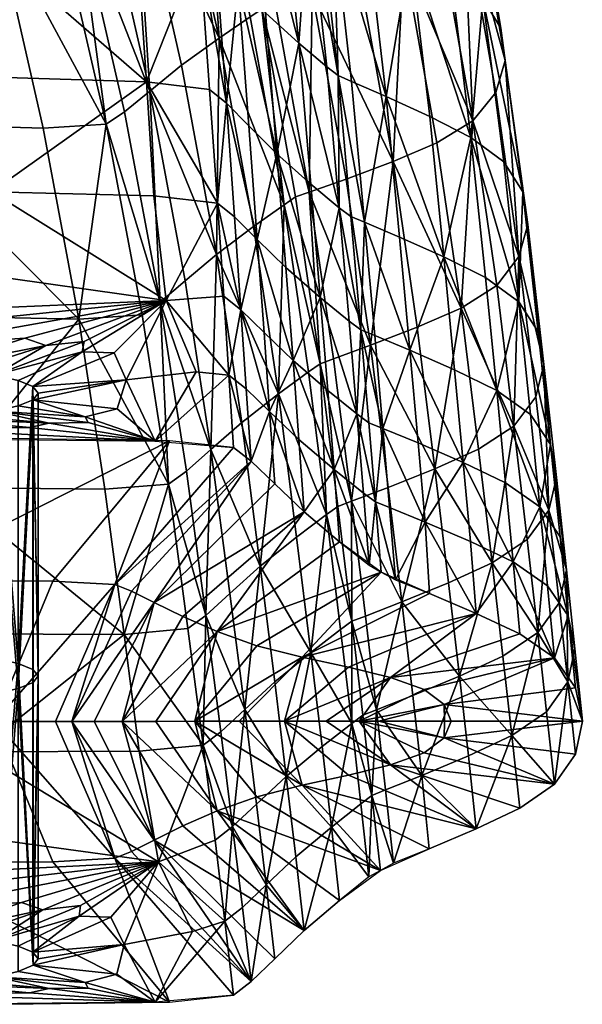
# Model space of a CAD drawing. Units: millimetres. Extents: x -607 to 607, y -1876 to 1876.
# Drawn here: x 516 to 607, y -1876 to -1715 of the extents above; entities that cross this region are included whole.
import ezdxf

# ---------------------------------------------------------------- set-up
doc = ezdxf.new("R2010")
doc.units = ezdxf.units.MM
doc.layers.add('Aztec', color=7, linetype='Continuous')

msp = doc.modelspace()

# ---------------------------------------------------------------- meshes
at = {"layer": 'Aztec', "color": 3}
mesh = msp.add_polyface(dxfattribs=at)
corners = [(547.75, -1680.35, 745.14), (549.98, -1679.62, 745.44), (555.2, -1713.7, 634.36), (557.43, -1712.95, 634.61), (553.31, -1714.93, 634.3), (545.83, -1681.54, 745.07), (468.4, -1700.41, 392.57), (467.54, -1673.14, 491.62), (416.26, -1699.14, 386.07), (468.13, -1724.09, 299.25), (542.71, -1676.96, 506.43), (532.55, -1675.53, 504.28), (545.09, -1703.74, 404.25), (534.85, -1702.41, 402.45), (547.77, -1705.98, 405.07), (545.32, -1679.2, 507.41), (546.72, -1726.74, 308.83), (549.45, -1728.97, 309.5), (536.41, -1725.48, 307.38), (508.61, -1701.39, 398.3), (506.47, -1674.28, 499.3), (510.05, -1724.69, 304.03), (511.18, -1743.41, 219.38), (468.58, -1743.3, 214.7), (548, -1745.24, 223.01), (537.64, -1744.04, 221.91), (525.09, -1696.57, 745.13), (522.05, -1698.52, 745.05), (511.81, -1662.34, 854.76), (511.85, -1699.07, 742.72), (501.72, -1662.84, 852.05), (486.18, -1698.14, 736.06), (446.7, -1697.2, 722.03), (476.39, -1661.85, 844.29), (454.9, -1731.07, 616.18), (493.67, -1732.27, 626.65), (519.6, -1733.03, 632.34), (529.88, -1732.4, 634.33), (532.87, -1730.39, 634.39), (529.27, -1693.28, 745.03), (519.15, -1657.27, 854.74), (534.52, -1689.21, 744.92), (551.34, -1709.69, 406.3), (553.1, -1732.66, 310.51), (548.79, -1682.91, 508.87), (553.15, -1687.52, 510.69), (547.81, -1753.59, 525.04), (542.15, -1722.82, 634.19), (548.27, -1718.38, 634.22), (540.73, -1684.89, 744.97), (536.99, -1727.01, 634.3), (554.48, -1751.15, 224.29)]
mesh.append_faces([[corners[k] for k in face] for face in [(1, 3, 2, 1), (4, 5, 2, 4), (6, 7, 8, 6), (9, 6, 8, 9), (11, 13, 12, 11), (13, 18, 12, 13), (13, 11, 19, 13), (11, 20, 19, 11), (21, 18, 19, 21), (18, 13, 19, 18), (6, 9, 19, 6), (9, 21, 19, 9), (20, 7, 19, 20), (7, 6, 19, 7), (21, 9, 22, 21), (9, 23, 22, 9), (18, 21, 22, 18), (18, 25, 24, 18), (29, 30, 28, 29), (31, 32, 33, 31), (29, 31, 33, 29), (34, 32, 35, 34), (32, 31, 35, 32), (31, 29, 35, 31), (29, 36, 35, 29), (26, 38, 37, 26), (36, 29, 37, 36), (39, 26, 40, 39), (41, 39, 40, 41), (17, 43, 42, 17), (44, 15, 42, 44), (45, 44, 42, 45), (46, 47, 48, 46), (49, 5, 48, 49), (5, 4, 48, 5), (47, 41, 48, 47), (41, 49, 48, 41), (47, 46, 50, 47), (39, 41, 50, 39), (41, 47, 50, 41), (38, 26, 50, 38), (26, 39, 50, 26), (43, 17, 51, 43)]], dxfattribs={"vtx0": -1, "vtx1": -1, "vtx2": -1, "vtx3": -1, "color": 3})
mesh.append_faces([[corners[k] for k in face] for face in [(0, 1, 2, 0), (10, 11, 12, 10), (16, 17, 12, 16), (16, 18, 24, 16), (27, 29, 28, 27), (27, 26, 37, 27)]], dxfattribs={"vtx0": -1, "vtx1": -1, "vtx3": -1, "color": 3})
mesh.append_faces([[corners[k] for k in face] for face in [(5, 0, 2, 5), (15, 10, 12, 15), (18, 16, 12, 18), (17, 16, 24, 17), (26, 27, 28, 26), (29, 27, 37, 29)]], dxfattribs={"vtx0": -1, "vtx2": -1, "vtx3": -1, "color": 3})
mesh.append_faces([[corners[k] for k in face] for face in [(14, 15, 12, 14), (17, 14, 12, 17), (14, 17, 42, 14), (15, 14, 42, 15)]], dxfattribs={"vtx1": -1, "vtx2": -1, "vtx3": -1, "color": 3})
mesh = msp.add_polyface(dxfattribs=at)
corners = [(572.37, -1701.21, 517.26), (579.37, -1704.51, 519.28), (567.94, -1671.31, 625.24), (571.95, -1748.37, 315.19), (569.84, -1725.46, 412.05), (567.63, -1724.5, 411.53), (565.78, -1723.07, 410.98), (567.83, -1745.99, 314.32), (564.66, -1697.76, 515.08), (562.85, -1696.32, 514.43), (566.84, -1698.73, 515.7), (575.45, -1727.91, 413.36), (582.56, -1731.17, 415.06), (568.93, -1741.33, 525.94), (562.92, -1743.46, 525.36), (563.44, -1710.9, 635.31), (557.43, -1712.95, 634.61), (571.12, -1708.14, 636.15), (576.58, -1738.46, 526.65), (549.98, -1679.62, 745.44), (560.7, -1744.24, 525.14), (558.83, -1745.5, 525.1), (555.2, -1713.7, 634.36), (553.31, -1714.93, 634.3), (555.83, -1714.29, 407.84), (553.15, -1687.52, 510.69), (551.34, -1709.69, 406.3), (553.1, -1732.66, 310.51), (557.68, -1737.25, 311.76), (563.2, -1742.15, 313.17), (561.24, -1719.2, 409.57), (558.43, -1692.44, 512.76), (548.27, -1718.38, 634.22), (585.97, -1707.96, 521.27), (591.21, -1711.93, 523.13), (581.26, -1678.1, 629.94), (586.36, -1682.07, 632.12), (584.83, -1754, 317.64), (589.27, -1734.59, 416.73), (594.63, -1738.54, 418.3), (593.31, -1727.24, 527.06), (589.6, -1731.87, 527.46), (588.04, -1697.21, 636.69), (584.23, -1701.74, 637.14), (589.7, -1692.09, 635.62), (594.85, -1722.06, 526.13), (594.16, -1716.79, 524.79), (589.16, -1686.89, 634.05), (597.7, -1743.41, 419.7), (597.09, -1753.95, 421.64), (598.51, -1748.71, 420.84), (583.74, -1735.46, 527.24), (578.32, -1705.24, 636.87), (563.69, -1675, 747.26)]
mesh.append_faces([[corners[k] for k in face] for face in [(0, 1, 2, 0), (3, 4, 5, 3), (6, 7, 5, 6), (9, 6, 5, 9), (4, 10, 5, 4), (4, 3, 11, 4), (0, 10, 11, 0), (10, 4, 11, 10), (12, 1, 11, 12), (1, 0, 11, 1), (13, 14, 15, 13), (14, 16, 15, 14), (17, 18, 15, 17), (18, 13, 15, 18), (16, 19, 15, 16), (21, 23, 22, 21), (16, 14, 22, 16), (24, 25, 26, 24), (27, 28, 26, 27), (28, 24, 26, 28), (29, 7, 30, 29), (7, 6, 30, 7), (24, 28, 30, 24), (28, 29, 30, 28), (31, 25, 30, 31), (25, 24, 30, 25), (6, 9, 30, 6), (9, 31, 30, 9), (23, 21, 32, 23), (12, 37, 38, 12), (1, 12, 38, 1), (18, 17, 52, 18), (17, 53, 52, 17)]], dxfattribs={"vtx0": -1, "vtx1": -1, "vtx2": -1, "vtx3": -1, "color": 3})
mesh.append_faces([[corners[k] for k in face] for face in [(8, 9, 5, 8), (20, 21, 22, 20), (33, 34, 35, 33), (33, 1, 38, 33), (40, 41, 42, 40), (46, 45, 47, 46), (46, 34, 48, 46), (40, 45, 49, 40), (51, 18, 52, 51)]], dxfattribs={"vtx0": -1, "vtx1": -1, "vtx3": -1, "color": 3})
mesh.append_faces([[corners[k] for k in face] for face in [(10, 8, 5, 10), (14, 20, 22, 14), (1, 33, 35, 1), (34, 33, 38, 34), (45, 40, 42, 45), (34, 46, 47, 34), (45, 46, 48, 45), (41, 40, 49, 41), (41, 51, 52, 41)]], dxfattribs={"vtx0": -1, "vtx2": -1, "vtx3": -1, "color": 3})
mesh.append_faces([[corners[k] for k in face] for face in [(34, 36, 35, 34), (39, 34, 38, 39), (41, 43, 42, 41), (44, 45, 42, 44), (45, 44, 47, 45), (34, 39, 48, 34), (45, 50, 49, 45), (43, 41, 52, 43)]], dxfattribs={"vtx1": -1, "vtx2": -1, "vtx3": -1, "color": 3})
mesh = msp.add_polyface(dxfattribs=at)
corners = [(569.71, -1747.42, 314.77), (571.95, -1748.37, 315.19), (567.63, -1724.5, 411.53), (567.83, -1745.99, 314.32), (571.34, -1765.87, 227.54), (569.43, -1764.45, 227.2), (560.7, -1744.24, 525.14), (562.92, -1743.46, 525.36), (564.69, -1771.4, 420.12), (566.9, -1770.58, 420.29), (562.83, -1772.69, 420.09), (558.83, -1745.5, 525.1), (565.76, -1795.91, 321.89), (569.81, -1793.77, 322.04), (572.89, -1768.38, 420.77), (568.93, -1741.33, 525.94), (539.66, -1761.09, 134.3), (549.02, -1760.38, 144.39), (548, -1745.24, 223.01), (550.77, -1747.46, 223.52), (549.45, -1728.97, 309.5), (551.82, -1762.59, 144.73), (549.86, -1773.27, 70.56), (544.52, -1772.72, 66.98), (552.69, -1775.47, 70.74), (550.62, -1785.04, -0.87), (553.47, -1787.24, -0.86), (537.84, -1783.96, -0.87), (553.85, -1749.04, 525.05), (547.81, -1753.59, 525.04), (548.27, -1718.38, 634.22), (542.73, -1757.88, 525.15), (536.99, -1727.01, 634.3), (546.93, -1785.33, 420.2), (551.94, -1780.95, 420.09), (542.94, -1788.85, 420.3), (538.68, -1761.34, 525.25), (557.91, -1776.3, 420.07), (564.74, -1760.62, 226.32), (563.2, -1742.15, 313.17), (565.97, -1775.73, 146.64), (570.71, -1779.56, 147.23), (559.14, -1755.73, 225.24), (560.3, -1770.85, 145.9), (557.68, -1737.25, 311.76), (554.48, -1751.15, 224.29), (553.1, -1732.66, 310.51), (555.58, -1766.28, 145.25), (556.49, -1779.16, 71.01), (561.26, -1783.73, 71.34), (566.98, -1788.61, 71.72)]
mesh.append_faces([[corners[k] for k in face] for face in [(3, 5, 4, 3), (7, 9, 8, 7), (10, 11, 8, 10), (12, 10, 8, 12), (9, 13, 8, 9), (9, 7, 14, 9), (7, 15, 14, 7), (28, 29, 30, 28), (11, 28, 30, 11), (29, 31, 32, 29), (31, 29, 33, 31), (29, 34, 33, 29), (35, 36, 33, 35), (36, 31, 33, 36), (34, 29, 37, 34), (29, 28, 37, 29), (10, 12, 37, 10), (28, 11, 37, 28), (11, 10, 37, 11), (5, 3, 38, 5), (3, 39, 38, 3), (40, 41, 38, 40), (41, 5, 38, 41), (42, 43, 38, 42), (43, 40, 38, 43), (39, 44, 38, 39), (44, 42, 38, 44), (42, 44, 45, 42), (44, 46, 45, 44), (47, 43, 45, 47), (43, 42, 45, 43), (21, 47, 45, 21), (47, 21, 48, 47), (49, 43, 48, 49), (43, 47, 48, 43), (40, 43, 50, 40), (43, 49, 50, 43), (41, 40, 50, 41)]], dxfattribs={"vtx0": -1, "vtx1": -1, "vtx2": -1, "vtx3": -1, "color": 3})
mesh.append_faces([[corners[k] for k in face] for face in [(0, 1, 2, 0), (0, 3, 4, 0), (6, 7, 8, 6), (17, 21, 18, 17), (17, 16, 22, 17)]], dxfattribs={"vtx0": -1, "vtx1": -1, "vtx3": -1, "color": 3})
mesh.append_faces([[corners[k] for k in face] for face in [(3, 0, 2, 3), (11, 6, 8, 11), (16, 17, 18, 16), (21, 17, 22, 21)]], dxfattribs={"vtx0": -1, "vtx2": -1, "vtx3": -1, "color": 3})
mesh.append_faces([[corners[k] for k in face] for face in [(19, 20, 18, 19), (21, 19, 18, 21), (16, 23, 22, 16), (24, 21, 22, 24), (26, 24, 22, 26), (20, 19, 45, 20), (19, 21, 45, 19), (24, 26, 48, 24), (21, 24, 48, 21)]], dxfattribs={"vtx1": -1, "vtx2": -1, "vtx3": -1, "color": 3})
mesh.append_faces([[corners[k] for k in face] for face in [(25, 26, 22, 25)]], dxfattribs={"vtx1": -1, "vtx3": -1, "color": 3})
mesh.append_faces([[corners[k] for k in face] for face in [(23, 27, 22, 23)]], dxfattribs={"vtx2": -1, "vtx3": -1, "color": 3})
mesh.append_faces([[corners[k] for k in face] for face in [(27, 25, 22, 27)]], dxfattribs={"vtx3": -1, "color": 3})
mesh = msp.add_polyface(dxfattribs=at)
corners = [(577.63, -1750.78, 316.26), (584.83, -1754, 317.64), (575.45, -1727.91, 413.36), (582.56, -1731.17, 415.06), (571.95, -1748.37, 315.19), (579.33, -1769.2, 228.67), (573.6, -1766.81, 227.86), (586.6, -1772.39, 229.73), (580.68, -1784.28, 148.23), (588, -1787.45, 148.95), (574.91, -1781.91, 147.68), (571.34, -1765.87, 227.54), (569.71, -1747.42, 314.77), (572.64, -1780.98, 147.46), (569.43, -1764.45, 227.2), (570.71, -1779.56, 147.23), (573.71, -1793.85, 72.15), (568.93, -1741.33, 525.94), (576.58, -1738.46, 526.65), (572.89, -1768.38, 420.77), (580.51, -1765.42, 421.34), (569.81, -1793.77, 322.04), (566.9, -1770.58, 420.29), (583.38, -1788.46, 322.86), (575.78, -1791.5, 322.41), (591.62, -1757.37, 319), (597.07, -1761.3, 320.28), (589.27, -1734.59, 416.73), (594.63, -1738.54, 418.3), (597.7, -1743.41, 419.7), (600.24, -1766.17, 321.43), (598.51, -1748.71, 420.84), (594.85, -1722.06, 526.13), (601.15, -1771.49, 322.38), (599.81, -1776.78, 323.04), (596.25, -1781.54, 323.35), (597.09, -1753.95, 421.64), (593.46, -1758.65, 421.99), (589.6, -1731.87, 527.46), (587.65, -1762.33, 421.82), (583.74, -1735.46, 527.24), (590.49, -1785.29, 323.23), (598.99, -1779.65, 231.75), (593.46, -1775.74, 230.76), (594.92, -1790.78, 149.66), (601.95, -1795.19, 233.89), (603.22, -1789.87, 233.37), (602.23, -1784.52, 232.64), (600.5, -1794.69, 150.33)]
mesh.append_faces([[corners[k] for k in face] for face in [(0, 1, 2, 0), (1, 3, 2, 1), (4, 0, 2, 4), (0, 4, 5, 0), (4, 6, 5, 4), (7, 1, 5, 7), (1, 0, 5, 1), (8, 9, 5, 8), (9, 7, 5, 9), (6, 10, 5, 6), (10, 8, 5, 10), (6, 4, 11, 6), (10, 6, 11, 10), (14, 15, 11, 14), (17, 18, 19, 17), (18, 20, 19, 18), (21, 22, 19, 21), (20, 23, 19, 20), (23, 24, 19, 23), (20, 18, 39, 20), (23, 20, 39, 23), (7, 9, 43, 7), (1, 7, 43, 1)]], dxfattribs={"vtx0": -1, "vtx1": -1, "vtx2": -1, "vtx3": -1, "color": 3})
mesh.append_faces([[corners[k] for k in face] for face in [(13, 10, 11, 13), (13, 15, 16, 13), (25, 26, 27, 25), (30, 33, 29, 30), (34, 35, 36, 34), (41, 23, 39, 41), (40, 38, 39, 40), (25, 1, 43, 25), (34, 33, 45, 34), (30, 26, 47, 30)]], dxfattribs={"vtx0": -1, "vtx1": -1, "vtx3": -1, "color": 3})
mesh.append_faces([[corners[k] for k in face] for face in [(4, 12, 11, 4), (15, 13, 11, 15), (10, 13, 16, 10), (1, 25, 27, 1), (26, 30, 29, 26), (33, 34, 36, 33), (18, 40, 39, 18), (35, 41, 39, 35), (26, 25, 43, 26), (9, 44, 43, 9), (35, 34, 45, 35), (33, 30, 47, 33)]], dxfattribs={"vtx0": -1, "vtx2": -1, "vtx3": -1, "color": 3})
mesh.append_faces([[corners[k] for k in face] for face in [(26, 28, 27, 26), (28, 26, 29, 28), (31, 32, 29, 31), (33, 31, 29, 33), (35, 37, 36, 35), (31, 33, 36, 31), (37, 38, 36, 37), (37, 35, 39, 37), (38, 37, 39, 38), (42, 26, 43, 42), (33, 46, 45, 33), (26, 42, 47, 26), (46, 33, 47, 46), (42, 48, 47, 42)]], dxfattribs={"vtx1": -1, "vtx2": -1, "vtx3": -1, "color": 3})
mesh = msp.add_polyface(dxfattribs=at)
corners = [(507.41, -1756.54, 154.73), (539.66, -1761.09, 134.3), (511.18, -1743.41, 219.38), (537.64, -1744.04, 221.91), (536.41, -1725.48, 307.38), (548, -1745.24, 223.01), (519.6, -1733.03, 632.34), (525.39, -1764.13, 523.52), (493.67, -1732.27, 626.65), (499.25, -1763.6, 518.7), (535.72, -1763.4, 525.21), (529.88, -1732.4, 634.33), (532.87, -1730.39, 634.39), (538.68, -1761.34, 525.25), (540, -1790.96, 420.28), (542.94, -1788.85, 420.3), (529.64, -1791.79, 418.88), (503.35, -1791.5, 414.86), (542.73, -1757.88, 525.15), (536.99, -1727.01, 634.3), (526.26, -1767.76, 93.7), (511.69, -1773.27, 59.49), (525.94, -1769.42, 83.59), (515.52, -1774.12, 54.52), (531.16, -1769.63, 82.7), (517.95, -1775.11, 48.76), (533.15, -1773.99, 56.5), (518.77, -1776.18, 42.58), (544.52, -1772.72, 66.98), (531.67, -1778.73, 27.99), (537.84, -1783.96, -0.87), (517.97, -1777.25, 36.4), (526.47, -1780.03, 20.14), (515.56, -1778.25, 30.65), (526.92, -1780.97, 14.68), (511.75, -1779.11, 25.71), (520.6, -1781.05, 14.34), (506.76, -1779.78, 21.95), (517.37, -1781.74, 10.3), (500.95, -1780.2, 19.57), (499.45, -1781.97, 8.96), (504.18, -1783.6, -0.87), (516.61, -1767.24, 96.72), (498.55, -1768.42, 89.24), (499.42, -1765.24, 108.4), (500.86, -1772.22, 65.7), (520.05, -1768.42, 89.43), (506.68, -1772.63, 63.28), (494.16, -1763.05, 120.43), (506.68, -1818.64, 63.76)]
mesh.append_faces([[corners[k] for k in face] for face in [(0, 1, 2, 0), (1, 3, 2, 1), (3, 4, 2, 3), (3, 1, 5, 3), (6, 7, 8, 6), (7, 9, 8, 7), (7, 6, 11, 7), (12, 13, 11, 12), (13, 15, 14, 13), (16, 7, 14, 16), (9, 7, 17, 9), (7, 16, 17, 7), (18, 13, 19, 18), (13, 12, 19, 13), (20, 21, 22, 20), (24, 1, 22, 24), (1, 20, 22, 1), (25, 24, 22, 25), (24, 25, 26, 24), (1, 24, 26, 1), (29, 30, 26, 29), (31, 29, 26, 31), (29, 31, 32, 29), (34, 30, 32, 34), (30, 29, 32, 30), (35, 34, 32, 35), (34, 35, 36, 34), (38, 30, 36, 38), (30, 34, 36, 30), (39, 38, 36, 39), (38, 39, 40, 38), (30, 38, 40, 30), (42, 1, 43, 42), (1, 44, 43, 1), (45, 42, 43, 45), (42, 45, 46, 42), (20, 1, 46, 20), (1, 42, 46, 1), (21, 20, 46, 21), (44, 1, 48, 44), (1, 0, 48, 1)]], dxfattribs={"vtx0": -1, "vtx1": -1, "vtx2": -1, "vtx3": -1, "color": 3})
mesh.append_faces([[corners[k] for k in face] for face in [(10, 7, 11, 10), (10, 13, 14, 10)]], dxfattribs={"vtx0": -1, "vtx1": -1, "vtx3": -1, "color": 3})
mesh.append_faces([[corners[k] for k in face] for face in [(13, 10, 11, 13), (7, 10, 14, 7)]], dxfattribs={"vtx0": -1, "vtx2": -1, "vtx3": -1, "color": 3})
mesh.append_faces([[corners[k] for k in face] for face in [(21, 23, 22, 21), (23, 25, 22, 23), (25, 27, 26, 25), (28, 1, 26, 28), (30, 28, 26, 30), (27, 31, 26, 27), (31, 33, 32, 31), (33, 35, 32, 33), (35, 37, 36, 35), (37, 39, 36, 37), (41, 30, 40, 41), (45, 47, 46, 45), (47, 21, 46, 47)]], dxfattribs={"vtx1": -1, "vtx2": -1, "vtx3": -1, "color": 3})
mesh.append_faces([[corners[k] for k in face] for face in [(47, 49, 21, 47)]], dxfattribs={"vtx1": -1, "vtx3": -1, "color": 3})
mesh = msp.add_polyface(dxfattribs=at)
corners = [(574.64, -1805.28, -0.77), (576.97, -1806.53, -0.77), (573.71, -1793.85, 72.15), (571.77, -1792.43, 72.03), (572.71, -1804.19, -0.78), (570.71, -1779.56, 147.23), (576, -1794.78, 72.27), (574.91, -1781.91, 147.68), (567.6, -1794.6, 321.9), (565.76, -1795.91, 321.89), (564.69, -1771.4, 420.12), (569.81, -1793.77, 322.04), (575.78, -1791.5, 322.41), (572.89, -1768.38, 420.77), (573.87, -1827.72, 151.45), (572.08, -1812.44, 233.21), (578.03, -1810.12, 233.48), (569.85, -1829.93, 151.4), (568.04, -1814.62, 233.11), (569.87, -1813.29, 233.11), (542.94, -1788.85, 420.3), (546.07, -1812.35, 322.15), (540, -1790.96, 420.28), (543.17, -1814.49, 322.15), (532.78, -1815.42, 321.02), (545.64, -1833.43, 233.41), (548.52, -1831.26, 233.4), (550.02, -1808.77, 322.05), (546.93, -1785.33, 420.2), (551.94, -1780.95, 420.09), (554.97, -1804.32, 321.93), (560.88, -1799.6, 321.89), (557.91, -1776.3, 420.07), (553.47, -1787.24, -0.86), (557.31, -1790.92, -0.84), (556.49, -1779.16, 71.01), (562.12, -1795.49, -0.82), (561.26, -1783.73, 71.34), (567.89, -1800.37, -0.8), (566.98, -1788.61, 71.72), (563.2, -1818.35, 233.13), (557.33, -1823.13, 233.19), (552.43, -1827.63, 233.3), (554.4, -1817.27, -0.64), (544.3, -1829.57, -0.51), (561.79, -1819.13, -0.64), (569.31, -1820.78, -0.63), (590.14, -1812.01, -0.72), (547.92, -1814.98, -0.65), (542.35, -1812.54, -0.64), (532.47, -1829.58, -0.47), (537.71, -1810.25, -0.64), (534.01, -1808.41, -0.64), (550.62, -1785.04, -0.87), (531.27, -1807.31, -0.64), (540.17, -1783.95, -0.87)]
mesh.append_faces([[corners[k] for k in face] for face in [(5, 3, 2, 5), (6, 7, 2, 6), (12, 11, 13, 12), (14, 15, 16, 14), (15, 11, 16, 15), (11, 12, 16, 11), (17, 18, 19, 17), (15, 14, 19, 15), (11, 15, 19, 11), (18, 9, 19, 18), (20, 21, 22, 20), (27, 21, 28, 27), (21, 20, 28, 21), (29, 30, 28, 29), (30, 27, 28, 30), (31, 30, 32, 31), (30, 29, 32, 30), (9, 31, 32, 9), (36, 37, 35, 36), (4, 3, 39, 4), (37, 36, 39, 37), (3, 5, 39, 3), (18, 17, 40, 18), (31, 9, 40, 31), (9, 18, 40, 9), (41, 30, 40, 41), (30, 31, 40, 30), (27, 30, 42, 27), (30, 41, 42, 30), (21, 27, 42, 21), (43, 44, 45, 43), (0, 43, 45, 0), (46, 47, 45, 46), (43, 0, 48, 43), (49, 50, 48, 49), (36, 49, 48, 36), (49, 36, 51, 49), (33, 52, 51, 33)]], dxfattribs={"vtx0": -1, "vtx1": -1, "vtx2": -1, "vtx3": -1, "color": 3})
mesh.append_faces([[corners[k] for k in face] for face in [(8, 9, 10, 8), (8, 11, 19, 8), (23, 24, 22, 23), (23, 21, 25, 23)]], dxfattribs={"vtx0": -1, "vtx1": -1, "vtx3": -1, "color": 3})
mesh.append_faces([[corners[k] for k in face] for face in [(3, 4, 2, 3), (11, 8, 10, 11), (9, 8, 19, 9), (21, 23, 22, 21)]], dxfattribs={"vtx0": -1, "vtx2": -1, "vtx3": -1, "color": 3})
mesh.append_faces([[corners[k] for k in face] for face in [(0, 1, 2, 0), (21, 26, 25, 21), (33, 34, 35, 33), (34, 36, 35, 34), (38, 4, 39, 38), (36, 38, 39, 36), (0, 38, 48, 0), (38, 36, 48, 38), (36, 34, 51, 36), (34, 33, 51, 34), (33, 53, 54, 33), (53, 55, 54, 53)]], dxfattribs={"vtx1": -1, "vtx2": -1, "vtx3": -1, "color": 3})
mesh.append_faces([[corners[k] for k in face] for face in [(4, 0, 2, 4)]], dxfattribs={"vtx1": -1, "vtx3": -1, "color": 3})
mesh = msp.add_polyface(dxfattribs=at)
corners = [(532.78, -1815.42, 321.02), (529.64, -1791.79, 418.88), (540, -1790.96, 420.28), (503.35, -1791.5, 414.86), (506.38, -1815.35, 317.78), (535.23, -1834.42, 232.57), (538.4, -1852.46, 141.2), (508.74, -1834.52, 230.12), (545.64, -1833.43, 233.41), (543.17, -1814.49, 322.15), (511.69, -1819.29, 59.97), (506.68, -1818.64, 63.76), (511.69, -1865.3, 60.45), (506.68, -1864.66, 64.25), (511.69, -1773.27, 59.49), (506.68, -1772.63, 63.28), (500.86, -1772.22, 65.7), (515.52, -1820.14, 55), (517.95, -1821.13, 49.24), (517.95, -1867.14, 49.72), (515.52, -1774.12, 54.52), (517.95, -1775.11, 48.76), (518.77, -1822.19, 43.06), (517.97, -1823.27, 36.88), (517.97, -1869.28, 37.36), (518.77, -1776.18, 42.58), (517.97, -1777.25, 36.4), (515.56, -1824.26, 31.14), (511.75, -1825.13, 26.19), (511.75, -1871.15, 26.68), (515.56, -1778.25, 30.65), (511.75, -1779.11, 25.71), (506.76, -1825.79, 22.43), (506.76, -1779.78, 21.95), (500.95, -1780.2, 19.57), (500.95, -1826.22, 20.05), (511.69, -1829.59, -0.4), (521.19, -1806.77, -0.64), (495.47, -1806.58, -0.64), (540.17, -1783.95, -0.87), (513.51, -1783.57, -0.87), (527.91, -1829.58, -0.44), (524.28, -1829.58, -0.42), (537.71, -1848.9, -0.24), (534.01, -1850.76, -0.2), (542.35, -1846.6, -0.29), (532.47, -1829.58, -0.47), (537.93, -1829.58, -0.49), (547.92, -1814.98, -0.65), (537.71, -1810.25, -0.64), (542.35, -1812.54, -0.64), (534.01, -1808.41, -0.64), (521.59, -1829.59, -0.41), (531.27, -1851.87, -0.17), (521.19, -1852.42, -0.16), (553.47, -1787.24, -0.86), (531.27, -1807.31, -0.64), (547.92, -1844.15, -0.34)]
mesh.append_faces([[corners[k] for k in face] for face in [(0, 1, 2, 0), (1, 0, 3, 1), (0, 4, 3, 0), (5, 6, 7, 5), (4, 0, 7, 4), (0, 5, 7, 0), (5, 0, 8, 5), (6, 5, 8, 6), (36, 37, 38, 36), (37, 39, 38, 37), (41, 42, 43, 41), (42, 44, 43, 42), (45, 46, 43, 45), (46, 41, 43, 46), (46, 47, 48, 46), (41, 46, 49, 41), (46, 50, 49, 46), (51, 42, 49, 51), (42, 41, 49, 42), (52, 36, 53, 52), (36, 54, 53, 36), (42, 52, 53, 42), (51, 55, 56, 51), (52, 42, 56, 52), (42, 51, 56, 42), (37, 36, 56, 37), (36, 52, 56, 36), (39, 37, 56, 39), (47, 46, 57, 47), (46, 45, 57, 46)]], dxfattribs={"vtx0": -1, "vtx1": -1, "vtx2": -1, "vtx3": -1, "color": 3})
mesh.append_faces([[corners[k] for k in face] for face in [(10, 11, 12, 10), (18, 17, 19, 18), (10, 17, 14, 10), (23, 22, 24, 23), (18, 22, 21, 18), (28, 27, 29, 28), (23, 27, 26, 23), (28, 32, 31, 28)]], dxfattribs={"vtx0": -1, "vtx1": -1, "vtx3": -1, "color": 3})
mesh.append_faces([[corners[k] for k in face] for face in [(0, 9, 8, 0), (11, 10, 14, 11), (17, 10, 12, 17), (17, 18, 21, 17), (22, 18, 19, 22), (22, 23, 26, 22), (27, 23, 24, 27), (27, 28, 31, 27), (32, 28, 29, 32), (32, 35, 34, 32)]], dxfattribs={"vtx0": -1, "vtx2": -1, "vtx3": -1, "color": 3})
mesh.append_faces([[corners[k] for k in face] for face in [(39, 40, 38, 39)]], dxfattribs={"vtx1": -1, "vtx2": -1, "vtx3": -1, "color": 3})
mesh.append_faces([[corners[k] for k in face] for face in [(20, 17, 21, 20), (25, 22, 26, 25), (30, 27, 31, 30), (33, 32, 34, 33)]], dxfattribs={"vtx1": -1, "vtx3": -1, "color": 3})
mesh.append_faces([[corners[k] for k in face] for face in [(11, 13, 12, 11), (11, 15, 16, 11), (17, 20, 14, 17), (22, 25, 21, 22), (27, 30, 26, 27), (32, 33, 31, 32)]], dxfattribs={"vtx2": -1, "vtx3": -1, "color": 3})
mesh = msp.add_polyface(dxfattribs=at)
corners = [(576.97, -1806.53, -0.77), (576, -1794.78, 72.27), (573.71, -1793.85, 72.15), (582.54, -1808.78, -0.75), (590.14, -1812.01, -0.72), (581.8, -1797.14, 72.55), (589.17, -1800.3, 72.92), (580.68, -1784.28, 148.23), (574.91, -1781.91, 147.68), (588, -1787.45, 148.95), (579.82, -1825.38, 151.62), (573.87, -1827.72, 151.45), (578.03, -1810.12, 233.48), (585.62, -1807.02, 233.8), (587.39, -1822.22, 151.82), (575.78, -1791.5, 322.41), (583.38, -1788.46, 322.86), (594.92, -1790.78, 149.66), (600.5, -1794.69, 150.33), (593.46, -1775.74, 230.76), (598.99, -1779.65, 231.75), (597.21, -1815.35, -0.69), (602.87, -1819.25, -0.65), (596.13, -1803.62, 73.3), (601.75, -1807.52, 73.66), (598.44, -1799.99, 234.15), (596.25, -1781.54, 323.35), (601.95, -1795.19, 233.89), (603.64, -1810.27, 151.83), (600.17, -1815.11, 152.02), (603.22, -1789.87, 233.37), (604.85, -1804.93, 151.46), (603.81, -1799.57, 150.95), (602.23, -1784.52, 232.64), (605.11, -1812.4, 73.99), (606.27, -1824.14, -0.6), (606.2, -1817.78, 74.28), (607.41, -1829.53, -0.54), (605.03, -1823.15, 74.49), (594.47, -1818.95, 151.99), (592.71, -1803.79, 234.07), (590.49, -1785.29, 323.23), (595.91, -1831.88, 74.62), (601.6, -1828.01, 74.62), (574.64, -1805.28, -0.77), (561.79, -1819.13, -0.64), (576.19, -1822.47, -0.61), (569.31, -1820.78, -0.63), (581.65, -1824.42, -0.59), (584.93, -1826.86, -0.57)]
mesh.append_faces([[corners[k] for k in face] for face in [(0, 1, 2, 0), (4, 6, 5, 4), (1, 0, 5, 1), (7, 8, 5, 7), (8, 1, 5, 8), (6, 9, 5, 6), (9, 7, 5, 9), (10, 11, 12, 10), (13, 14, 12, 13), (14, 10, 12, 14), (15, 16, 12, 15), (16, 13, 12, 16), (6, 4, 23, 6), (9, 6, 23, 9), (14, 13, 40, 14), (13, 16, 40, 13), (4, 47, 46, 4), (22, 48, 49, 22)]], dxfattribs={"vtx0": -1, "vtx1": -1, "vtx2": -1, "vtx3": -1, "color": 3})
mesh.append_faces([[corners[k] for k in face] for face in [(17, 18, 19, 17), (17, 9, 23, 17), (28, 29, 27, 28), (32, 31, 33, 32), (32, 18, 34, 32), (28, 31, 38, 28), (39, 14, 40, 39), (41, 26, 40, 41), (39, 29, 42, 39)]], dxfattribs={"vtx0": -1, "vtx1": -1, "vtx3": -1, "color": 3})
mesh.append_faces([[corners[k] for k in face] for face in [(18, 17, 23, 18), (31, 28, 27, 31), (18, 32, 33, 18), (31, 32, 34, 31), (29, 28, 38, 29), (29, 39, 40, 29), (16, 41, 40, 16)]], dxfattribs={"vtx0": -1, "vtx2": -1, "vtx3": -1, "color": 3})
mesh.append_faces([[corners[k] for k in face] for face in [(3, 4, 5, 3), (0, 3, 5, 0), (18, 20, 19, 18), (22, 24, 23, 22), (24, 18, 23, 24), (25, 26, 27, 25), (29, 25, 27, 29), (30, 31, 27, 30), (31, 30, 33, 31), (24, 22, 34, 24), (18, 24, 34, 18), (36, 31, 34, 36), (37, 36, 34, 37), (36, 37, 38, 36), (31, 36, 38, 31), (25, 29, 40, 25), (26, 25, 40, 26), (29, 43, 42, 29), (3, 44, 45, 3), (4, 3, 45, 4), (22, 21, 46, 22), (21, 4, 46, 21)]], dxfattribs={"vtx1": -1, "vtx2": -1, "vtx3": -1, "color": 3})
mesh.append_faces([[corners[k] for k in face] for face in [(21, 22, 23, 21)]], dxfattribs={"vtx1": -1, "vtx3": -1, "color": 3})
mesh.append_faces([[corners[k] for k in face] for face in [(4, 21, 23, 4), (22, 35, 34, 22)]], dxfattribs={"vtx2": -1, "vtx3": -1, "color": 3})
mesh = msp.add_polyface(dxfattribs=at)
corners = [(547.59, -1848.92, 151.71), (538.4, -1852.46, 141.2), (545.64, -1833.43, 233.41), (548.52, -1831.26, 233.4), (550.46, -1846.72, 151.69), (552.05, -1859.9, 74.69), (553.47, -1871.92, 0.03), (549.19, -1862.11, 74.71), (550.62, -1874.15, 0.07), (543.92, -1863.79, 70.82), (537.84, -1875.26, 0.08), (565.03, -1833.7, 151.43), (559.2, -1838.53, 151.5), (563.2, -1818.35, 233.13), (557.33, -1823.13, 233.19), (569.85, -1829.93, 151.4), (552.43, -1827.63, 233.3), (554.34, -1843.07, 151.61), (546.07, -1812.35, 322.15), (555.91, -1856.21, 74.61), (560.74, -1851.64, 74.52), (557.31, -1868.22, -0.03), (562.12, -1863.62, -0.11), (566.54, -1846.78, 74.44), (567.89, -1858.72, -0.19), (551.55, -1829.57, -0.53), (558.93, -1829.57, -0.53), (561.79, -1819.13, -0.64), (569.31, -1820.78, -0.63), (544.3, -1829.57, -0.51), (554.4, -1841.85, -0.39), (574.54, -1853.83, -0.26), (561.79, -1839.99, -0.42), (569.31, -1838.33, -0.44), (565.68, -1829.57, -0.54), (576.19, -1836.65, -0.46), (576.19, -1822.47, -0.61), (534.01, -1850.76, -0.2), (537.71, -1848.9, -0.24), (542.35, -1846.6, -0.29), (537.93, -1829.58, -0.49), (547.92, -1814.98, -0.65), (554.4, -1817.27, -0.64), (540.17, -1875.26, 0.08), (531.27, -1851.87, -0.17), (547.92, -1844.15, -0.34)]
mesh.append_faces([[corners[k] for k in face] for face in [(11, 12, 13, 11), (12, 14, 13, 12), (15, 11, 13, 15), (14, 12, 16, 14), (12, 17, 16, 12), (17, 4, 16, 17), (17, 12, 19, 17), (12, 20, 19, 12), (4, 17, 19, 4), (20, 22, 19, 20), (20, 12, 23, 20), (12, 11, 23, 12), (22, 20, 23, 22), (11, 15, 23, 11), (25, 26, 27, 25), (26, 28, 27, 26), (29, 25, 27, 29), (30, 31, 32, 30), (25, 29, 32, 25), (29, 30, 32, 29), (33, 26, 32, 33), (26, 25, 32, 26), (34, 26, 35, 34), (26, 33, 35, 26), (28, 26, 36, 28), (26, 34, 36, 26), (37, 6, 38, 37), (22, 39, 38, 22), (40, 29, 41, 40), (29, 42, 41, 29), (6, 37, 44, 6), (30, 29, 45, 30), (29, 40, 45, 29), (31, 30, 45, 31), (39, 22, 45, 39)]], dxfattribs={"vtx0": -1, "vtx1": -1, "vtx2": -1, "vtx3": -1, "color": 3})
mesh.append_faces([[corners[k] for k in face] for face in [(0, 1, 2, 0), (0, 4, 7, 0)]], dxfattribs={"vtx0": -1, "vtx1": -1, "vtx3": -1, "color": 3})
mesh.append_faces([[corners[k] for k in face] for face in [(4, 0, 2, 4), (1, 0, 7, 1)]], dxfattribs={"vtx0": -1, "vtx2": -1, "vtx3": -1, "color": 3})
mesh.append_faces([[corners[k] for k in face] for face in [(3, 4, 2, 3), (5, 6, 7, 5), (4, 5, 7, 4), (9, 1, 7, 9), (10, 9, 7, 10), (3, 18, 16, 3), (4, 3, 16, 4), (5, 4, 19, 5), (21, 6, 19, 21), (6, 5, 19, 6), (22, 21, 19, 22), (24, 22, 23, 24), (6, 21, 38, 6), (21, 22, 38, 21), (43, 8, 44, 43), (8, 6, 44, 8), (24, 31, 45, 24), (22, 24, 45, 22)]], dxfattribs={"vtx1": -1, "vtx2": -1, "vtx3": -1, "color": 3})
mesh.append_faces([[corners[k] for k in face] for face in [(8, 10, 7, 8)]], dxfattribs={"vtx1": -1, "vtx3": -1, "color": 3})
mesh.append_faces([[corners[k] for k in face] for face in [(6, 8, 7, 6)]], dxfattribs={"vtx2": -1, "vtx3": -1, "color": 3})
mesh = msp.add_polyface(dxfattribs=at)
corners = [(571.67, -1828.59, 151.39), (569.85, -1829.93, 151.4), (569.87, -1813.29, 233.11), (573.87, -1827.72, 151.45), (573.15, -1841.63, 74.38), (575.35, -1840.75, 74.41), (571.34, -1842.98, 74.4), (574.54, -1853.83, -0.26), (572.66, -1854.9, -0.25), (576.67, -1852.65, -0.28), (579.82, -1825.38, 151.62), (587.39, -1822.22, 151.82), (581.29, -1838.38, 74.48), (588.85, -1835.19, 74.56), (582.44, -1850.32, -0.31), (590.11, -1847.06, -0.35), (566.54, -1846.78, 74.44), (567.89, -1858.72, -0.19), (606.27, -1824.14, -0.6), (607.41, -1829.53, -0.54), (605.11, -1812.4, 73.99), (606.27, -1834.92, -0.48), (602.87, -1839.81, -0.43), (605.03, -1823.15, 74.49), (601.6, -1828.01, 74.62), (600.17, -1815.11, 152.02), (595.91, -1831.88, 74.62), (594.47, -1818.95, 151.99), (597.21, -1843.7, -0.39), (561.79, -1839.99, -0.42), (569.31, -1838.33, -0.44), (581.65, -1834.7, -0.48), (571.04, -1829.57, -0.54), (576.19, -1836.65, -0.46), (565.68, -1829.57, -0.54), (584.93, -1832.25, -0.51), (574.26, -1829.57, -0.54), (586.03, -1829.56, -0.54), (584.97, -1829.56, -0.54), (581.65, -1824.42, -0.59), (602.87, -1819.25, -0.65), (576.19, -1822.47, -0.61), (584.93, -1826.86, -0.57)]
mesh.append_faces([[corners[k] for k in face] for face in [(3, 5, 4, 3), (6, 1, 4, 6), (10, 11, 12, 10), (11, 13, 12, 11), (5, 3, 12, 5), (3, 10, 12, 3), (9, 5, 12, 9), (13, 15, 12, 13), (6, 8, 16, 6), (1, 6, 16, 1), (13, 11, 26, 13), (15, 13, 26, 15), (15, 30, 29, 15), (31, 32, 33, 31), (32, 34, 33, 32), (22, 31, 33, 22), (30, 15, 33, 30), (31, 22, 35, 31), (36, 32, 35, 36), (32, 31, 35, 32), (37, 38, 35, 37), (38, 36, 35, 38), (19, 37, 35, 19), (39, 40, 41, 39), (34, 32, 41, 34), (32, 39, 41, 32), (36, 38, 42, 36), (38, 37, 42, 38), (39, 32, 42, 39), (32, 36, 42, 32), (37, 19, 42, 37)]], dxfattribs={"vtx0": -1, "vtx1": -1, "vtx2": -1, "vtx3": -1, "color": 3})
mesh.append_faces([[corners[k] for k in face] for face in [(0, 1, 2, 0), (0, 3, 4, 0), (8, 6, 4, 8)]], dxfattribs={"vtx0": -1, "vtx1": -1, "vtx3": -1, "color": 3})
mesh.append_faces([[corners[k] for k in face] for face in [(3, 0, 2, 3), (1, 0, 4, 1), (5, 9, 4, 5), (11, 27, 26, 11)]], dxfattribs={"vtx0": -1, "vtx2": -1, "vtx3": -1, "color": 3})
mesh.append_faces([[corners[k] for k in face] for face in [(14, 9, 12, 14), (15, 14, 12, 15), (8, 17, 16, 8), (22, 24, 23, 22), (24, 25, 23, 24), (24, 22, 26, 24), (7, 14, 29, 7), (14, 15, 29, 14), (28, 22, 33, 28), (15, 28, 33, 15), (22, 21, 35, 22), (21, 19, 35, 21), (18, 40, 42, 18), (19, 18, 42, 19)]], dxfattribs={"vtx1": -1, "vtx2": -1, "vtx3": -1, "color": 3})
mesh.append_faces([[corners[k] for k in face] for face in [(9, 7, 4, 9), (18, 19, 20, 18), (21, 22, 23, 21), (28, 15, 26, 28)]], dxfattribs={"vtx1": -1, "vtx3": -1, "color": 3})
mesh.append_faces([[corners[k] for k in face] for face in [(7, 8, 4, 7), (19, 21, 23, 19), (22, 28, 26, 22)]], dxfattribs={"vtx2": -1, "vtx3": -1, "color": 3})
mesh = msp.add_polyface(dxfattribs=at)
corners = [(505.88, -1847.99, 162.57), (466.08, -1847.8, 158.23), (508.74, -1834.52, 230.12), (538.4, -1852.46, 141.2), (493.24, -1854.73, 125.83), (498.75, -1857.02, 112.56), (516.07, -1859.06, 100.32), (519.58, -1860.28, 92.61), (525.68, -1859.57, 97.44), (506.68, -1864.66, 64.25), (500.86, -1864.26, 66.66), (511.69, -1865.3, 60.45), (498.2, -1860.33, 91.87), (494.62, -1864.13, 67.48), (517.37, -1873.78, 11.26), (537.84, -1875.26, 0.08), (499.45, -1874.01, 9.92), (504.18, -1875.63, 0.09), (494.71, -1872.39, 19.75), (500.95, -1872.24, 20.53), (526.92, -1873.01, 15.65), (520.6, -1873.08, 15.3), (506.76, -1871.81, 22.91), (511.75, -1871.15, 26.68), (531.58, -1870.73, 29.37), (526.47, -1872.07, 21.11), (515.56, -1870.28, 31.62), (517.97, -1869.28, 37.36), (543.92, -1863.79, 70.82), (532.8, -1865.89, 59.13), (530.61, -1861.45, 86.3), (518.77, -1868.21, 43.54), (517.95, -1867.14, 49.72), (525.48, -1861.28, 86.77), (515.52, -1866.15, 55.48), (506.68, -1818.64, 63.76), (515.52, -1820.14, 55), (518.77, -1822.19, 43.06), (515.56, -1824.26, 31.14), (506.76, -1825.79, 22.43), (494.71, -1826.37, 19.27), (521.19, -1852.42, -0.16), (511.69, -1829.59, -0.4), (495.47, -1852.61, -0.15), (513.51, -1875.63, 0.09), (540.17, -1875.26, 0.08), (531.27, -1851.87, -0.17), (534.01, -1850.76, -0.2), (524.28, -1829.58, -0.42)]
mesh.append_faces([[corners[k] for k in face] for face in [(0, 1, 2, 0), (3, 0, 2, 3), (0, 3, 4, 0), (3, 5, 4, 3), (6, 3, 7, 6), (3, 8, 7, 3), (10, 6, 7, 10), (8, 11, 7, 8), (5, 3, 12, 5), (3, 6, 12, 3), (6, 10, 12, 6), (14, 15, 16, 14), (19, 14, 16, 19), (20, 15, 21, 20), (15, 14, 21, 15), (23, 20, 21, 23), (14, 19, 21, 14), (24, 15, 25, 24), (15, 20, 25, 15), (27, 24, 25, 27), (20, 23, 25, 20), (15, 24, 29, 15), (30, 3, 29, 30), (32, 30, 29, 32), (24, 27, 29, 24), (8, 3, 33, 8), (3, 30, 33, 3), (11, 8, 33, 11), (30, 32, 33, 30), (41, 42, 43, 41), (45, 41, 43, 45), (41, 45, 46, 41), (47, 48, 46, 47)]], dxfattribs={"vtx0": -1, "vtx1": -1, "vtx2": -1, "vtx3": -1, "color": 3})
mesh.append_faces([[corners[k] for k in face] for face in [(9, 10, 7, 9), (11, 9, 7, 11), (10, 13, 12, 10), (15, 17, 16, 15), (18, 19, 16, 18), (22, 23, 21, 22), (19, 22, 21, 19), (26, 27, 25, 26), (23, 26, 25, 23), (28, 15, 29, 28), (3, 28, 29, 3), (31, 32, 29, 31), (27, 31, 29, 27), (34, 11, 33, 34), (32, 34, 33, 32), (44, 45, 43, 44)]], dxfattribs={"vtx1": -1, "vtx2": -1, "vtx3": -1, "color": 3})
mesh.append_faces([[corners[k] for k in face] for face in [(9, 35, 10, 9), (34, 36, 11, 34), (31, 37, 32, 31), (26, 38, 27, 26), (22, 39, 23, 22), (18, 40, 19, 18)]], dxfattribs={"vtx1": -1, "vtx3": -1, "color": 3})
mesh.append_faces([[corners[k] for k in face] for face in [(36, 34, 32, 36), (37, 31, 27, 37), (38, 26, 23, 38), (39, 22, 19, 39)]], dxfattribs={"vtx2": -1, "vtx3": -1, "color": 3})

doc.saveas('drawing.dxf')
